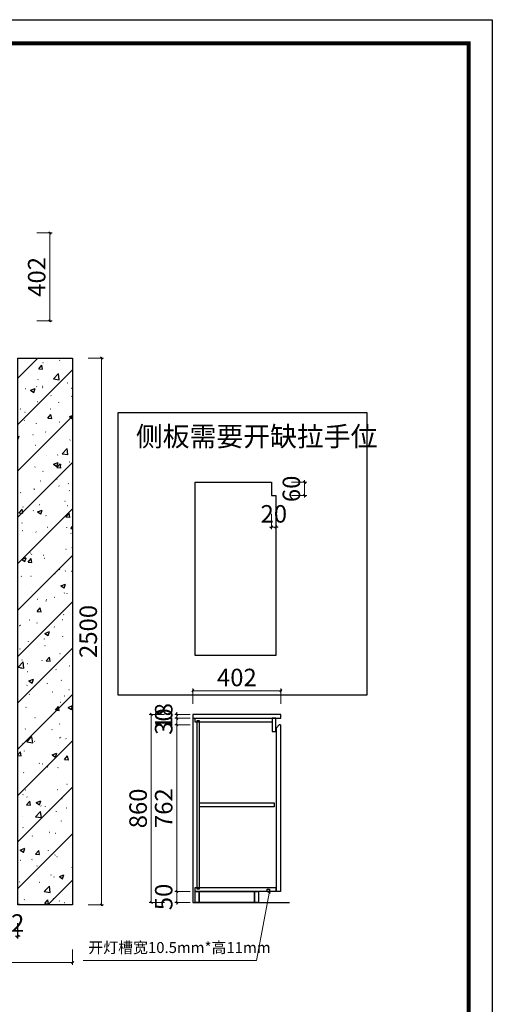
# Model space of a CAD drawing. Units: millimetres. Extents: x 304628 to 353336, y -12971 to -5658.
# Drawn here: x 312800 to 314961, y -10266 to -5764 of the extents above; entities that cross this region are included whole.
import ezdxf
from ezdxf.lldxf.tags import DXFTag

# ---------------------------------------------------------------- set-up
doc = ezdxf.new("R2010")
doc.units = ezdxf.units.MM
doc.header["$PDMODE"] = 35
for name, color, linetype in [('帝森标注', 7, 'Continuous'), ('曾工木制品', 7, 'Continuous'), ('结构线111', 7, 'Continuous')]:
    doc.layers.add(name, color=color, linetype=linetype)
doc.styles.add('帝森标注0.5', font='txt', dxfattribs={"width": 0.5})
tags = doc.linetypes.add('1', pattern=[30, 12, -18]).pattern_tags.tags
tags[6:7] = [DXFTag(74, 4), DXFTag(75, 0), DXFTag(340, '0'), DXFTag(46, 1.0), DXFTag(50, 0.0), DXFTag(44, 0.0), DXFTag(45, 0.0)]
tags[4:5] = [DXFTag(74, 4), DXFTag(75, 0), DXFTag(340, '0'), DXFTag(46, 1.0), DXFTag(50, 0.0), DXFTag(44, 0.0), DXFTag(45, 0.0)]
doc.dimstyles.new('帝森标注', dxfattribs={"dimscale": 20, "dimtxt": 4, "dimasz": 0.5, "dimexe": 0.5, "dimexo": 1, "dimgap": 0.5, "dimtad": 1, "dimdsep": 46, "dimtxsty": '帝森标注0.5', "dimblk": 'OBLIQUE', "dimcen": 2.5, "dimdle": 0.2, "dimclrd": 3, "dimclre": 3, "dimclrt": 1, "dimadec": 0, "dimazin": 0, "dimtfac": 1, "dimtix": 1, "dimtmove": 1, "dimatfit": 2, "dimldrblk": 'CCD_Leader_Arrow', "dimfxl": 3, "dimfxlon": 1, "dimtfill": 1, "dimlwd": 5, "dimlwe": 5, "dimarcsym": 0})

# ---------------------------------------------------------------- blocks, each defined once
blk = doc.blocks.new('A$C2CCA6217')
at = {"layer": '曾工木制品', "color": 0, "linetype": 'ByBlock', "lineweight": -3}
blk.add_lwpolyline([(9275.6, 0), (0, 0), (0, 6464), (9275.6, 6464)], close=True, dxfattribs=at)
blk.add_lwpolyline([(9275.6, 0), (0, 0), (0, 6464), (9275.6, 6464)], close=True, dxfattribs=at)
blk.add_lwpolyline([(9275.6, 0), (0, 0), (0, 6464), (9275.6, 6464)], close=True, dxfattribs=at)
at = {"layer": '曾工木制品', "color": 0, "linetype": 'ByBlock', "lineweight": -3, "const_width": 16.2}
blk.add_lwpolyline([(9178.2, 97.4), (97.6, 97.4), (97.6, 6366.6), (9178.2, 6366.6)], close=True, dxfattribs=at)
blk.add_lwpolyline([(9178.2, 97.4), (97.6, 97.4), (97.6, 6366.6), (9178.2, 6366.6)], close=True, dxfattribs=at)
blk.add_lwpolyline([(9178.2, 97.4), (97.6, 97.4), (97.6, 6366.6), (9178.2, 6366.6)], close=True, dxfattribs=at)
blk = doc.blocks.new('_Oblique')
at = {"color": 0, "linetype": 'ByBlock', "lineweight": -2}
blk.add_line((-0.5, -0.5), (0.5, 0.5), dxfattribs=at)
blk = doc.blocks.new('*D59')
at = {"layer": 'Defpoints', "color": 0, "transparency": 16777216}
for p in [(309725.7, -9811.4), (313041.7, -9811.4), (309725.7, -10075.3)]:
    blk.add_point(p, dxfattribs=at)
at = {"layer": '结构线111', "color": 3, "lineweight": 5, "transparency": 16777216}
for p, q in [((309725.7, -10015.3), (309725.7, -10085.3)), ((313041.7, -10015.3), (313041.7, -10085.3)), ((313045.7, -10075.3), (309721.7, -10075.3))]:
    blk.add_line(p, q, dxfattribs=at)
at = {"layer": '结构线111', "color": 3, "lineweight": 5, "transparency": 16777216, "xscale": 10, "yscale": 10, "zscale": 10, "rotation": 180}
blk.add_blockref('_Oblique', (309725.7, -10075.3), dxfattribs=at)
at = {"layer": '结构线111', "color": 3, "lineweight": 5, "transparency": 16777216, "xscale": 10, "yscale": 10, "zscale": 10}
blk.add_blockref('_Oblique', (313041.7, -10075.3), dxfattribs=at)
at = {"layer": '结构线111', "color": 1, "transparency": 16777216, "insert": (311388.7, -10025.3), "char_height": 80, "attachment_point": 5, "style": '帝森标注0.5', "bg_fill": 3, "box_fill_scale": 1.1, "bg_fill_color": 256, "bg_fill_true_color": 13158600, "bg_fill_transparency": 0}
blk.add_mtext('3316', dxfattribs=at)
blk = doc.blocks.new('CCD_Leader_Arrow')
at = {"color": 50, "linetype": 'ByBlock'}
blk.add_line((0, 0), (-1, 0), dxfattribs=at)
for points in [[(-0.86, 0.67), (-0.6, 0.85), (-0.24, 0), (0, 0)], [(-0.86, -0.67), (-0.6, -0.85), (-0.24, 0), (0, 0)]]:
    blk.add_solid(points, dxfattribs=at)
blk = doc.blocks.new('*D55')
at = {"layer": 'Defpoints', "color": 0, "transparency": 16777216}
for p in [(313041.7, -7311.4), (313173.6, -7311.4), (313041.7, -9811.4)]:
    blk.add_point(p, dxfattribs=at)
at = {"layer": '结构线111', "color": 3, "lineweight": 5, "transparency": 16777216}
for p, q in [((313113.6, -7311.4), (313183.6, -7311.4)), ((313173.6, -9815.4), (313173.6, -7307.4)), ((313113.6, -9811.4), (313183.6, -9811.4))]:
    blk.add_line(p, q, dxfattribs=at)
at = {"layer": '结构线111', "color": 3, "lineweight": 5, "transparency": 16777216, "xscale": 10, "yscale": 10, "zscale": 10}
for p, rotation in [((313173.6, -7311.4), 90), ((313173.6, -9811.4), 270)]:
    blk.add_blockref('_Oblique', p, dxfattribs=dict(at, rotation=rotation))
at = {"layer": '结构线111', "color": 1, "transparency": 16777216, "insert": (313123.6, -8561.4), "char_height": 80, "attachment_point": 5, "rotation": 90, "style": '帝森标注0.5', "bg_fill": 3, "box_fill_scale": 1.1, "bg_fill_color": 256, "bg_fill_true_color": 13158600, "bg_fill_transparency": 0}
blk.add_mtext('2500', dxfattribs=at)
blk = doc.blocks.new('*D92')
at = {"layer": 'Defpoints', "color": 0, "transparency": 16777216}
for p in [(313659.7, -9750.4), (313659.7, -9800.4)]:
    blk.add_point(p, dxfattribs=at)
at = {"layer": '结构线111', "color": 3, "lineweight": 5, "transparency": 16777216}
for p, q in [((313578.7, -9750.4), (313508.7, -9750.4)), ((313518.7, -9750.4), (313518.7, -9740.4)), ((313518.7, -9800.4), (313518.7, -9750.4)), ((313578.7, -9800.4), (313508.7, -9800.4)), ((313518.7, -9800.4), (313518.7, -9810.4))]:
    blk.add_line(p, q, dxfattribs=at)
at = {"layer": '结构线111', "color": 3, "lineweight": 5, "transparency": 16777216, "xscale": 10, "yscale": 10, "zscale": 10}
for p, rotation in [((313518.7, -9750.4), 270), ((313518.7, -9800.4), 90)]:
    blk.add_blockref('_Oblique', p, dxfattribs=dict(at, rotation=rotation))
at = {"layer": '结构线111', "color": 1, "transparency": 16777216, "insert": (313468.7, -9775.4), "char_height": 80, "attachment_point": 5, "rotation": 90, "style": '帝森标注0.5', "bg_fill": 3, "box_fill_scale": 1.1, "bg_fill_color": 256, "bg_fill_true_color": 13158600, "bg_fill_transparency": 0}
blk.add_mtext('50', dxfattribs=at)
at = {"layer": 'Defpoints', "color": 0, "transparency": 16777216}
blk.add_point((313518.7, -9750.4), dxfattribs=at)
blk = doc.blocks.new('*D93')
at = {"layer": 'Defpoints', "color": 0, "transparency": 16777216}
for p in [(313518.7, -8988.4), (313991.9, -8988.4), (313659.7, -9750.4)]:
    blk.add_point(p, dxfattribs=at)
at = {"layer": '结构线111', "color": 3, "lineweight": 5, "transparency": 16777216}
for p, q in [((313578.7, -8988.4), (313508.7, -8988.4)), ((313518.7, -9754.4), (313518.7, -8984.4)), ((313578.7, -9750.4), (313508.7, -9750.4))]:
    blk.add_line(p, q, dxfattribs=at)
at = {"layer": '结构线111', "color": 3, "lineweight": 5, "transparency": 16777216, "xscale": 10, "yscale": 10, "zscale": 10}
for p, rotation in [((313518.7, -8988.4), 90), ((313518.7, -9750.4), 270)]:
    blk.add_blockref('_Oblique', p, dxfattribs=dict(at, rotation=rotation))
at = {"layer": '结构线111', "color": 1, "transparency": 16777216, "insert": (313468.7, -9369.4), "char_height": 80, "attachment_point": 5, "rotation": 90, "style": '帝森标注0.5', "bg_fill": 3, "box_fill_scale": 1.1, "bg_fill_color": 256, "bg_fill_true_color": 13158600, "bg_fill_transparency": 0}
blk.add_mtext('762', dxfattribs=at)
blk = doc.blocks.new('*D94')
at = {"layer": 'Defpoints', "color": 0, "transparency": 16777216}
for p in [(313991.9, -8958.4), (313991.9, -8988.4)]:
    blk.add_point(p, dxfattribs=at)
at = {"layer": '结构线111', "color": 3, "lineweight": 5, "transparency": 16777216}
for p, q in [((313578.7, -8958.4), (313508.7, -8958.4)), ((313518.7, -8958.4), (313518.7, -8948.4)), ((313518.7, -8988.4), (313518.7, -8958.4)), ((313578.7, -8988.4), (313508.7, -8988.4)), ((313518.7, -8988.4), (313518.7, -8998.4))]:
    blk.add_line(p, q, dxfattribs=at)
at = {"layer": '结构线111', "color": 3, "lineweight": 5, "transparency": 16777216, "xscale": 10, "yscale": 10, "zscale": 10}
for p, rotation in [((313518.7, -8958.4), 270), ((313518.7, -8988.4), 90)]:
    blk.add_blockref('_Oblique', p, dxfattribs=dict(at, rotation=rotation))
at = {"layer": '结构线111', "color": 1, "transparency": 16777216, "insert": (313468.7, -8973.4), "char_height": 80, "attachment_point": 5, "rotation": 90, "style": '帝森标注0.5', "bg_fill": 3, "box_fill_scale": 1.1, "bg_fill_color": 256, "bg_fill_true_color": 13158600, "bg_fill_transparency": 0}
blk.add_mtext('30', dxfattribs=at)
at = {"layer": 'Defpoints', "color": 0, "transparency": 16777216}
blk.add_point((313518.7, -8958.4), dxfattribs=at)
blk = doc.blocks.new('*D95')
at = {"layer": 'Defpoints', "color": 0, "transparency": 16777216}
for p in [(313991.9, -8940.4), (313991.9, -8958.4)]:
    blk.add_point(p, dxfattribs=at)
at = {"layer": '结构线111', "color": 3, "lineweight": 5, "transparency": 16777216}
for p, q in [((313578.7, -8940.4), (313508.7, -8940.4)), ((313578.7, -8958.4), (313508.7, -8958.4)), ((313518.7, -8940.4), (313518.7, -8930.4)), ((313518.7, -8958.4), (313518.7, -8940.4)), ((313518.7, -8958.4), (313518.7, -8968.4))]:
    blk.add_line(p, q, dxfattribs=at)
at = {"layer": '结构线111', "color": 3, "lineweight": 5, "transparency": 16777216, "xscale": 10, "yscale": 10, "zscale": 10}
for p, rotation in [((313518.7, -8940.4), 270), ((313518.7, -8958.4), 90)]:
    blk.add_blockref('_Oblique', p, dxfattribs=dict(at, rotation=rotation))
at = {"layer": '结构线111', "color": 1, "transparency": 16777216, "insert": (313468.7, -8949.4), "char_height": 80, "attachment_point": 5, "rotation": 90, "style": '帝森标注0.5', "bg_fill": 3, "box_fill_scale": 1.1, "bg_fill_color": 256, "bg_fill_true_color": 13158600, "bg_fill_transparency": 0}
blk.add_mtext('18', dxfattribs=at)
at = {"layer": 'Defpoints', "color": 0, "transparency": 16777216}
blk.add_point((313518.7, -8940.4), dxfattribs=at)
blk = doc.blocks.new('*D96')
at = {"layer": 'Defpoints', "color": 0, "transparency": 16777216}
for p in [(313991.9, -8940.4), (313401.7, -9800.4), (313979.7, -9800.4)]:
    blk.add_point(p, dxfattribs=at)
at = {"layer": '结构线111', "color": 3, "lineweight": 5, "transparency": 16777216}
for p, q in [((313461.7, -8940.4), (313391.7, -8940.4)), ((313401.7, -8936.4), (313401.7, -9804.4)), ((313461.7, -9800.4), (313391.7, -9800.4))]:
    blk.add_line(p, q, dxfattribs=at)
at = {"layer": '结构线111', "color": 3, "lineweight": 5, "transparency": 16777216, "xscale": 10, "yscale": 10, "zscale": 10}
for p, rotation in [((313401.7, -8940.4), 90), ((313401.7, -9800.4), 270)]:
    blk.add_blockref('_Oblique', p, dxfattribs=dict(at, rotation=rotation))
at = {"layer": '结构线111', "color": 1, "transparency": 16777216, "insert": (313351.7, -9370.4), "char_height": 80, "attachment_point": 5, "rotation": 90, "style": '帝森标注0.5', "bg_fill": 3, "box_fill_scale": 1.1, "bg_fill_color": 256, "bg_fill_true_color": 13158600, "bg_fill_transparency": 0}
blk.add_mtext('860', dxfattribs=at)
blk = doc.blocks.new('*D101')
at = {"layer": 'Defpoints', "color": 0, "transparency": 16777216}
for p in [(313951.9, -7879.4), (313951.9, -7939.4)]:
    blk.add_point(p, dxfattribs=at)
at = {"layer": '结构线111', "color": 3, "lineweight": 5, "transparency": 16777216}
for p, q in [((314102.7, -7879.4), (314102.7, -7869.4)), ((314042.7, -7879.4), (314112.7, -7879.4)), ((314102.7, -7939.4), (314102.7, -7879.4)), ((314042.7, -7939.4), (314112.7, -7939.4)), ((314102.7, -7939.4), (314102.7, -7949.4))]:
    blk.add_line(p, q, dxfattribs=at)
at = {"layer": '结构线111', "color": 3, "lineweight": 5, "transparency": 16777216, "xscale": 10, "yscale": 10, "zscale": 10}
for p, rotation in [((314102.7, -7879.4), 270), ((314102.7, -7939.4), 90)]:
    blk.add_blockref('_Oblique', p, dxfattribs=dict(at, rotation=rotation))
at = {"layer": '结构线111', "color": 1, "transparency": 16777216, "insert": (314052.7, -7909.4), "char_height": 80, "attachment_point": 5, "rotation": 90, "style": '帝森标注0.5', "bg_fill": 3, "box_fill_scale": 1.1, "bg_fill_color": 256, "bg_fill_true_color": 13158600, "bg_fill_transparency": 0}
blk.add_mtext('60', dxfattribs=at)
at = {"layer": 'Defpoints', "color": 0, "transparency": 16777216}
blk.add_point((314102.7, -7879.4), dxfattribs=at)
blk = doc.blocks.new('*D102')
at = {"layer": 'Defpoints', "color": 0, "transparency": 16777216}
for p in [(313951.9, -7939.4), (313971.9, -7939.4)]:
    blk.add_point(p, dxfattribs=at)
at = {"layer": '结构线111', "color": 3, "lineweight": 5, "transparency": 16777216}
for p, q in [((313951.9, -8024), (313951.9, -8094)), ((313971.9, -8024), (313971.9, -8094)), ((313951.9, -8084), (313941.9, -8084)), ((313951.9, -8084), (313971.9, -8084)), ((313971.9, -8084), (313981.9, -8084))]:
    blk.add_line(p, q, dxfattribs=at)
at = {"layer": '结构线111', "color": 3, "lineweight": 5, "transparency": 16777216, "xscale": 10, "yscale": 10, "zscale": 10}
blk.add_blockref('_Oblique', (313951.9, -8084), dxfattribs=at)
at = {"layer": '结构线111', "color": 3, "lineweight": 5, "transparency": 16777216, "xscale": 10, "yscale": 10, "zscale": 10, "rotation": 180}
blk.add_blockref('_Oblique', (313971.9, -8084), dxfattribs=at)
at = {"layer": '结构线111', "color": 1, "transparency": 16777216, "insert": (313961.9, -8034), "char_height": 80, "attachment_point": 5, "style": '帝森标注0.5', "bg_fill": 3, "box_fill_scale": 1.1, "bg_fill_color": 256, "bg_fill_true_color": 13158600, "bg_fill_transparency": 0}
blk.add_mtext('20', dxfattribs=at)
at = {"layer": 'Defpoints', "color": 0, "transparency": 16777216}
blk.add_point((313971.9, -8084), dxfattribs=at)
blk = doc.blocks.new('*D112')
at = {"layer": 'Defpoints', "color": 0, "transparency": 16777216}
for p in [(312789.7, -9701), (312791.7, -9697.4)]:
    blk.add_point(p, dxfattribs=at)
at = {"layer": '结构线111', "color": 3, "lineweight": 5, "transparency": 16777216}
for p, q in [((312789.7, -9895), (312789.7, -9965)), ((312791.7, -9895), (312791.7, -9965)), ((312789.7, -9955), (312779.7, -9955)), ((312789.7, -9955), (312791.7, -9955)), ((312791.7, -9955), (312801.7, -9955))]:
    blk.add_line(p, q, dxfattribs=at)
at = {"layer": '结构线111', "color": 3, "lineweight": 5, "transparency": 16777216, "xscale": 10, "yscale": 10, "zscale": 10}
blk.add_blockref('_Oblique', (312789.7, -9955), dxfattribs=at)
at = {"layer": '结构线111', "color": 3, "lineweight": 5, "transparency": 16777216, "xscale": 10, "yscale": 10, "zscale": 10, "rotation": 180}
blk.add_blockref('_Oblique', (312791.7, -9955), dxfattribs=at)
at = {"layer": '结构线111', "color": 1, "transparency": 16777216, "insert": (312790.7, -9905), "char_height": 80, "attachment_point": 5, "style": '帝森标注0.5', "bg_fill": 3, "box_fill_scale": 1.1, "bg_fill_color": 256, "bg_fill_true_color": 13158600, "bg_fill_transparency": 0}
blk.add_mtext('2', dxfattribs=at)
at = {"layer": 'Defpoints', "color": 0, "transparency": 16777216}
blk.add_point((312791.7, -9955), dxfattribs=at)
blk = doc.blocks.new('*D124')
at = {"layer": 'Defpoints', "color": 0, "transparency": 16777216}
for p in [(313993.9, -8832.2), (313591.9, -8940.4), (313993.9, -8949.4)]:
    blk.add_point(p, dxfattribs=at)
at = {"layer": '结构线111', "color": 3, "lineweight": 5, "transparency": 16777216}
for p, q in [((313591.9, -8892.2), (313591.9, -8822.2)), ((313993.9, -8892.2), (313993.9, -8822.2)), ((313587.9, -8832.2), (313997.9, -8832.2))]:
    blk.add_line(p, q, dxfattribs=at)
at = {"layer": '结构线111', "color": 3, "lineweight": 5, "transparency": 16777216, "xscale": 10, "yscale": 10, "zscale": 10, "rotation": 180}
blk.add_blockref('_Oblique', (313591.9, -8832.2), dxfattribs=at)
at = {"layer": '结构线111', "color": 3, "lineweight": 5, "transparency": 16777216, "xscale": 10, "yscale": 10, "zscale": 10}
blk.add_blockref('_Oblique', (313993.9, -8832.2), dxfattribs=at)
at = {"layer": '结构线111', "color": 1, "transparency": 16777216, "insert": (313792.9, -8782.2), "char_height": 80, "attachment_point": 5, "style": '帝森标注0.5', "bg_fill": 3, "box_fill_scale": 1.1, "bg_fill_color": 256, "bg_fill_true_color": 13158600, "bg_fill_transparency": 0}
blk.add_mtext('402', dxfattribs=at)
blk = doc.blocks.new('*D116')
at = {"layer": 'Defpoints', "color": 0, "transparency": 16777216}
for p in [(312582.7, -6739.1), (312582.7, -7141.1), (312938, -7141.1)]:
    blk.add_point(p, dxfattribs=at)
at = {"layer": '结构线111', "color": 3, "lineweight": 5, "transparency": 16777216}
for p, q in [((312878, -6739.1), (312948, -6739.1)), ((312938, -6735.1), (312938, -7145.1)), ((312878, -7141.1), (312948, -7141.1))]:
    blk.add_line(p, q, dxfattribs=at)
at = {"layer": '结构线111', "color": 3, "lineweight": 5, "transparency": 16777216, "xscale": 10, "yscale": 10, "zscale": 10}
for p, rotation in [((312938, -6739.1), 90), ((312938, -7141.1), 270)]:
    blk.add_blockref('_Oblique', p, dxfattribs=dict(at, rotation=rotation))
at = {"layer": '结构线111', "color": 1, "transparency": 16777216, "insert": (312888, -6940.1), "char_height": 80, "attachment_point": 5, "rotation": 90, "style": '帝森标注0.5', "bg_fill": 3, "box_fill_scale": 1.1, "bg_fill_color": 256, "bg_fill_true_color": 13158600, "bg_fill_transparency": 0}
blk.add_mtext('402', dxfattribs=at)

msp = doc.modelspace()

# ---------------------------------------------------------------- hatches: boundary and pattern name
at = {"ltscale": 100, "true_color": 0x636466}
h = msp.add_hatch(dxfattribs=at)
h.set_pattern_fill('钢筋混凝土', color=251, scale=30, pattern_type=2)
h.set_pattern_definition([(45, (-56477.29, -47867.06), (-106.06602, 106.06602), []), (50, (-56477.29, -47867.06), (215.178055, -18.82564), [22.5, -247.5]), (355, (-56477.3, -47867.06), (-41.6254, 225.65764), [18, -198]), (100.4514, (-56459.36, -47868.63), (173.55281, 206.83186), [19.12206, -210.34263]), (46.1842, (-56477.3, -47807.06), (320.17231, -49.6557), [33.75, -371.25]), (96.6356, (-56450.6, -47811.2), (280.3988, 292.23536), [28.6831, -315.5139]), (351.1842, (-56477.3, -47807.06), (280.39858, 292.23558), [27, -297]), (21, (-56447.29, -47822.06), (179.072116, -120.78567), [22.5, -247.5]), (326, (-56447.3, -47822.06), (72.9946, 217.54501), [18, -198]), (71.4514, (-56432.37, -47832.13), (252.06679, 96.75915), [19.12206, -210.34263]), (37.5, (-56477.29, -47867.06), (3.647957, 99.868156), [1.5, -195.6, 1.5, -201, 1.5, -198.75]), (7.5, (-56477.29, -47867.06), (78.92086, 118.323514), [1.5, -114.6, 1.5, -191.1, 1.5, -75.75]), (327.5, (-56544.19, -47867.06), (160.14673, -6.766462), [1.5, -75, 1.5, -234, 1.5, -310.5]), (317.5, (-56574.19, -47867.06), (174.95585, 30.031495), [1.5, -97.5, 1.5, -155.4, 1.5, -220.5])])
h.paths.add_polyline_path([(312791.746, -7311.383), (313041.746, -7311.383), (313041.746, -9811.383), (312791.746, -9811.383)])

# ---------------------------------------------------------------- linework, layer by layer
at = {"color": 251, "ltscale": 100, "true_color": 0x636466}
msp.add_lwpolyline([(312791.746, -7311.383), (313041.746, -7311.383), (313041.746, -9811.383), (312791.746, -9811.383)], close=True, dxfattribs=at)
at = {"layer": '结构线111', "color": 4}
for p, q in [((313591.886, -8940.383), (313591.886, -9800.383)), ((313591.886, -9800.383), (314033.696, -9800.383))]:
    msp.add_line(p, q, dxfattribs=at)
at = {"layer": '结构线111', "color": 1}
msp.add_lwpolyline([(313601.886, -7879.383), (313951.886, -7879.383), (313951.886, -7939.383), (313971.886, -7939.383), (313971.886, -8671.383), (313601.886, -8671.383), (313601.886, -7879.383)], dxfattribs=at)
at = {"layer": '结构线111', "color": 6}
for points in [[(313993.886, -8940.383), (313591.886, -8940.383), (313591.886, -8958.383), (313993.886, -8958.383)], [(313953.886, -9018.383), (313971.886, -9018.383), (313971.886, -8958.383), (313953.886, -8958.383)], [(313601.886, -9750.383), (313619.886, -9750.383), (313619.886, -9800.383), (313601.886, -9800.383)], [(313619.886, -9750.383), (313873.886, -9750.383), (313873.886, -9800.383), (313619.886, -9800.383)], [(313873.886, -9750.383), (313891.886, -9750.383), (313891.886, -9800.383), (313873.886, -9800.383)]]:
    msp.add_lwpolyline(points, close=True, dxfattribs=at)
at = {"layer": '结构线111', "color": 1}
for points in [[(313601.886, -8958.383), (313953.886, -8958.383), (313953.886, -8976.383), (313601.886, -8976.383)], [(313609.886, -9737.564), (313621.886, -9737.564), (313621.886, -8970.564), (313609.886, -8970.564)], [(313601.886, -9732.383), (313971.886, -9732.383), (313971.886, -9750.383), (313601.886, -9750.383)]]:
    msp.add_lwpolyline(points, close=True, dxfattribs=at)
at = {"layer": '结构线111', "color": 6}
for points in [[(313991.886, -8988.383), (313991.886, -8988.383), (313991.886, -9750.383), (313973.886, -9750.383), (313973.886, -9001.383)], [(313991.886, -8988.383), (313986.886, -8988.383), (313973.886, -9001.383)]]:
    msp.add_lwpolyline(points, dxfattribs=at)
at = {"layer": '结构线111', "color": 1, "elevation": 18}
msp.add_lwpolyline([(313621.886, -9345.383), (313963.886, -9345.383), (313963.886, -9363.383), (313621.886, -9363.383)], close=True, dxfattribs=at)
at = {"layer": '结构线111'}
msp.add_lwpolyline([(313931.386, -9739.383), (313941.886, -9739.383), (313941.886, -9750.383), (313931.386, -9750.383)], close=True, dxfattribs=at)

# ---------------------------------------------------------------- block references
at = {"layer": '帝森标注', "color": 0, "xscale": 1.113997747650398, "yscale": 1.113997747650398, "zscale": 1.113997747650398}
msp.add_blockref('A$C2CCA6217', (304628.184, -12965), dxfattribs=at)

# ---------------------------------------------------------------- texts
at = {"layer": '结构线111', "color": 4, "attachment_point": 1}
for s, insert, char_height in [('侧板需要开缺拉手位', (313331.037, -7624.684, -18), 90), ('开灯槽宽10.5mm*高11mm', (313113.464, -9981.668), 50)]:
    msp.add_mtext_dynamic_manual_height_columns(s, width=1136.90439, gutter_width=12.5, heights=[0], dxfattribs=dict(at, insert=insert, char_height=char_height))

# ---------------------------------------------------------------- next in the draw order: dimensions: what is measured, and where the dimension line sits
at = {"layer": '结构线111'}
for base, p1, p2, picture, middle in [((312937.998, -7141.123), (312582.675, -6739.123), (312582.675, -7141.123), '*D116', (312887.998, -6940.123)), ((314102.71, -7879.383), (313951.886, -7939.383), (313951.886, -7879.383), '*D101', (314052.71, -7909.383)), ((313518.71, -9750.383), (313659.71, -9800.383), (313659.71, -9750.383), '*D92', (313468.71, -9775.383))]:
    dim = msp.add_linear_dim(base=base, p1=p1, p2=p2, angle=90, dimstyle='帝森标注', dxfattribs=at)
    dim.commit()
    dim.dimension.update_dxf_attribs({"geometry": picture, "text_midpoint": middle})
at = {"layer": '结构线111', "color": 4}
dim = msp.add_linear_dim(base=(309725.746, -10075.295), p1=(313041.746, -9811.383), p2=(309725.746, -9811.383), dimstyle='帝森标注', dxfattribs=at)
dim.commit()
dim.dimension.update_dxf_attribs({"geometry": '*D59', "text_midpoint": (311388.746, -10075.295), "dimtype": 128})

# ---------------------------------------------------------------- next in the draw order: dimensions: what is measured, and where the dimension line sits
dim = msp.add_linear_dim(base=(313173.595, -7311.383), p1=(313041.746, -9811.383), p2=(313041.746, -7311.383), angle=90, dimstyle='帝森标注', dxfattribs=at)
dim.commit()
dim.dimension.update_dxf_attribs({"geometry": '*D55', "text_midpoint": (313123.595, -8561.383)})
at = {"layer": '结构线111'}
for base, p1, p2, picture, middle in [((313971.886, -8084.012), (313951.886, -7939.383), (313971.886, -7939.383), '*D102', (313961.886, -8034.012)), ((312791.746, -9955.024), (312789.746, -9700.957), (312791.746, -9697.357), '*D112', (312790.746, -9905.024))]:
    dim = msp.add_linear_dim(base=base, p1=p1, p2=p2, dimstyle='帝森标注', dxfattribs=at)
    dim.commit()
    dim.dimension.update_dxf_attribs({"geometry": picture, "text_midpoint": middle})
at = {"layer": '结构线111', "color": 6}
dim = msp.add_linear_dim(base=(313518.71, -8988.383), p1=(313659.71, -9750.383), p2=(313991.886, -8988.383), angle=90, dimstyle='帝森标注', dxfattribs=at)
dim.commit()
dim.dimension.update_dxf_attribs({"geometry": '*D93', "text_midpoint": (313468.71, -9369.383)})

# ---------------------------------------------------------------- next in the draw order: linework, layer by layer
at = {"layer": '结构线111', "linetype": '1'}
msp.add_lwpolyline([(313250.21, -7560.012), (314387.21, -7560.012), (314387.21, -8852.012), (313250.21, -8852.012)], close=True, dxfattribs=at)

# ---------------------------------------------------------------- next in the draw order: dimensions: what is measured, and where the dimension line sits
at = {"layer": '结构线111', "color": 6}
dim = msp.add_linear_dim(base=(313518.71, -8958.383), p1=(313991.886, -8988.383), p2=(313991.886, -8958.383), angle=90, dimstyle='帝森标注', dxfattribs=at)
dim.commit()
dim.dimension.update_dxf_attribs({"geometry": '*D94', "text_midpoint": (313468.71, -8973.383)})

# ---------------------------------------------------------------- next in the draw order: dimensions: what is measured, and where the dimension line sits
at = {"layer": '结构线111'}
dim = msp.add_linear_dim(base=(313518.71, -8940.383), p1=(313991.886, -8958.383), p2=(313991.886, -8940.383), angle=90, dimstyle='帝森标注', dxfattribs=at)
dim.commit()
dim.dimension.update_dxf_attribs({"geometry": '*D95', "text_midpoint": (313468.71, -8949.383)})

# ---------------------------------------------------------------- next in the draw order: dimensions: what is measured, and where the dimension line sits
dim = msp.add_linear_dim(base=(313401.71, -9800.383), p1=(313991.886, -8940.383), p2=(313979.71, -9800.383), angle=90, dimstyle='帝森标注', dxfattribs=at)
dim.commit()
dim.dimension.update_dxf_attribs({"geometry": '*D96', "text_midpoint": (313351.71, -9370.383)})

# ---------------------------------------------------------------- next in the draw order: dimensions: what is measured, and where the dimension line sits
dim = msp.add_linear_dim(base=(313993.886, -8832.224), p1=(313591.886, -8940.383), p2=(313993.886, -8949.383), dimstyle='帝森标注', dxfattribs=at)
dim.commit()
dim.dimension.update_dxf_attribs({"geometry": '*D124', "text_midpoint": (313792.886, -8782.224)})

# ---------------------------------------------------------------- next in the draw order: leaders
msp.add_leader([(313941.886, -9750.383), (313883.289, -10066.163), (313090.416, -10066.163)], dimstyle='帝森标注', override={"dimgap": 0.5, "dimtad": 0}, dxfattribs=at)

doc.saveas('drawing.dxf')
